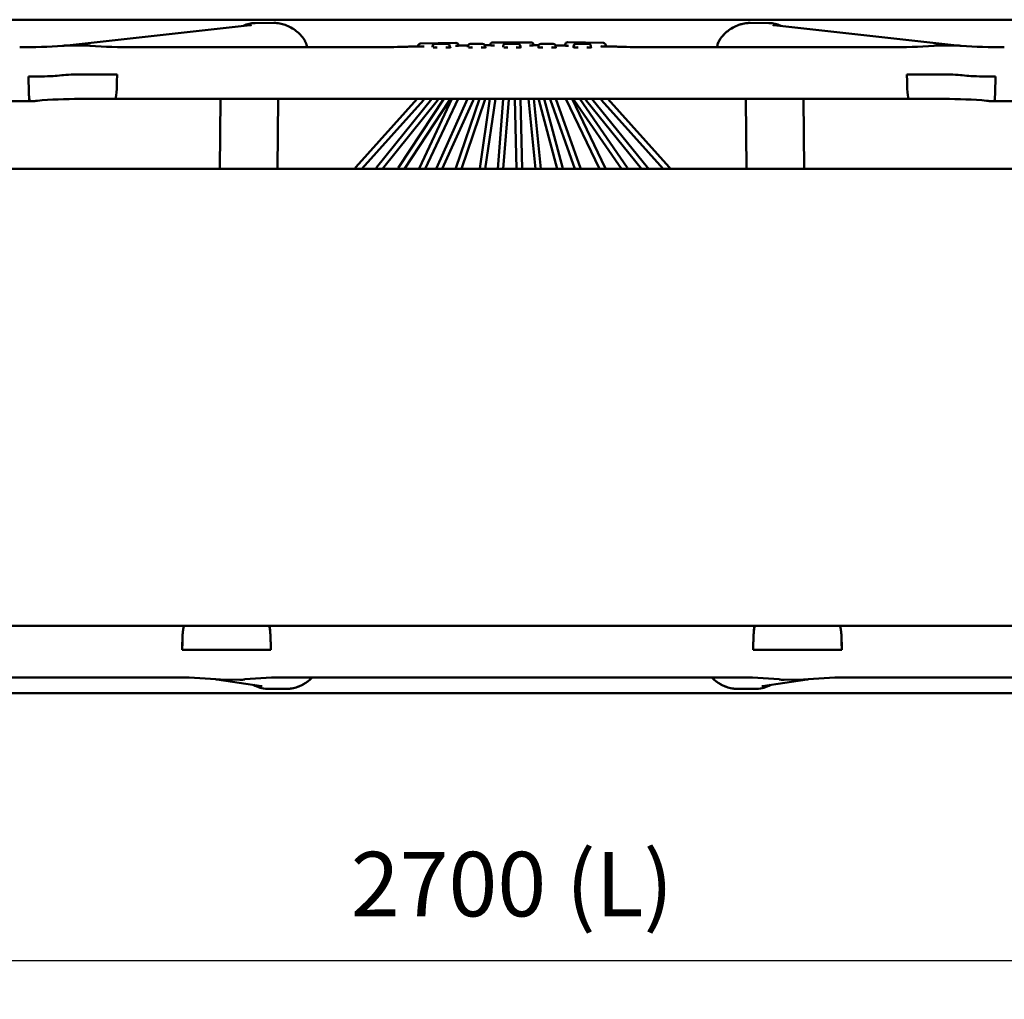
# Model space of a CAD drawing. Units: millimetres. Extents: x 0 to 420, y 0 to 270.
# Drawn here: x 92 to 146, y 186 to 239 of the extents above; entities that cross this region are included whole.
import ezdxf

# ---------------------------------------------------------------- set-up
doc = ezdxf.new("R2010")
doc.units = ezdxf.units.MM
doc.header["$LTSCALE"] = 0.75
doc.layers.add('FD_Dimensions', color=7, linetype='Continuous', lineweight=25)
doc.layers.add('Visible', color=7, linetype='Continuous', lineweight=50)
doc.styles.get("Standard").update_dxf_attribs({"font": 'arial.ttf'})
doc.dimstyles.new('Dim-ISO-25', dxfattribs={"dimtxt": 3.5, "dimasz": 3.5, "dimexe": 2.1, "dimexo": 2.1, "dimgap": 1.4, "dimtad": 1, "dimzin": 12, "dimdsep": 46, "dimtxsty": 'Standard', "dimcen": 0, "dimazin": 3, "dimtp": 0.1, "dimtm": 0.1, "dimtfac": 0.714286, "dimtmove": 0, "dimatfit": 3, "dimfxl": 1, "dimtzin": 12, "dimarcsym": 0})

# ---------------------------------------------------------------- blocks, each defined once
blk = doc.blocks.new('*D14')
at = {"layer": 'Defpoints', "color": 0, "transparency": 16777216}
for p in [(28.786008, 204.865418), (209.110281, 204.867697), (209.110281, 188.096089)]:
    blk.add_point(p, dxfattribs=at)
at = {"layer": 'FD_Dimensions', "color": 0, "lineweight": -2, "transparency": 16777216}
for p, q in [((28.786008, 202.765418), (28.786008, 185.996089)), ((209.110281, 202.767697), (209.110281, 185.996089)), ((32.286008, 188.096089), (205.610281, 188.096089))]:
    blk.add_line(p, q, dxfattribs=at)
at = {"layer": 'FD_Dimensions', "color": 0, "transparency": 16777216}
for points in [[(32.286008, 188.679423), (32.286008, 187.512756), (28.786008, 188.096089)], [(205.610281, 188.679423), (205.610281, 187.512756), (209.110281, 188.096089)]]:
    blk.add_solid(points, dxfattribs=at)
at = {"layer": 'FD_Dimensions', "color": 0, "transparency": 16777216, "insert": (118.948144, 191.790428), "char_height": 3.5, "attachment_point": 5}
blk.add_mtext('2700 (L)', dxfattribs=at)

msp = doc.modelspace()

# ---------------------------------------------------------------- linework, layer by layer
at = {"layer": 'Visible', "extrusion": (-1e-16, -1, 2.966e-13)}
for p, q in [((33.51462, 239.12801), (118.94773, 239.13017)), ((33.51462, 239.12801), (118.94773, 239.13017)), ((104.75442, 238.83765), (94.65511, 237.7201)), ((106.04003, 238.95454), (105.01137, 238.94924)), ((106.04003, 238.95454), (105.01137, 238.94924)), ((204.38083, 239.13017), (118.94773, 239.13017)), ((204.38083, 239.13017), (118.94773, 239.13017)), ((131.85545, 238.95487), (132.88411, 238.94959)), ((131.85545, 238.95487), (132.88411, 238.94959)), ((132.88407, 238.94738), (131.8645, 238.95262)), ((133.14747, 238.83694), (143.24042, 237.7201)), ((94.65511, 237.7201), (94.61323, 237.71547)), ((94.79459, 237.72572), (95.86174, 237.73143)), ((95.86174, 237.73201), (94.80175, 237.72637)), ((98.44558, 237.63693), (111.54583, 237.63726)), ((113.84884, 237.69832), (113.84884, 237.67988)), ((115.90836, 237.87443), (113.98022, 237.83258)), ((114.63964, 237.68211), (114.63964, 237.63213)), ((115.44371, 237.81546), (114.773, 237.81546)), ((115.57706, 237.63292), (115.57706, 237.68211)), ((115.58408, 237.63283), (115.58408, 237.62648)), ((116.04624, 237.72605), (116.04624, 237.73951)), ((116.05324, 237.72605), (116.05324, 237.72025)), ((116.55191, 237.68211), (116.55191, 237.63217)), ((117.35597, 237.81546), (116.68527, 237.81546)), ((117.48933, 237.63295), (117.48933, 237.68211)), ((117.49634, 237.63285), (117.49634, 237.62653)), ((117.7635, 237.76134), (117.7635, 237.74173)), ((119.98471, 237.8947), (117.89686, 237.8947)), ((118.46417, 237.68211), (118.46417, 237.63222)), ((119.26824, 237.81546), (118.59753, 237.81546)), ((119.4016, 237.63297), (119.4016, 237.68211)), ((119.4086, 237.63288), (119.4086, 237.62831)), ((120.11807, 237.74694), (120.11807, 237.76134)), ((120.12507, 237.74694), (120.12507, 237.74089)), ((120.37644, 237.68211), (120.37644, 237.62919)), ((121.18051, 237.81546), (120.5098, 237.81546)), ((121.31386, 237.62751), (121.31386, 237.68211)), ((121.83533, 237.77284), (121.83533, 237.72119)), ((123.90136, 237.86591), (121.97322, 237.90777)), ((122.28871, 237.68211), (122.28871, 237.62919)), ((123.09277, 237.81546), (122.42207, 237.81546)), ((123.22613, 237.63302), (123.22613, 237.68211)), ((123.23313, 237.63293), (123.23313, 237.62831)), ((124.03274, 237.68451), (124.03274, 237.73165)), ((124.03974, 237.68442), (124.03974, 237.67914)), ((126.34972, 237.63745), (139.44996, 237.63745)), ((142.03379, 237.73201), (143.09378, 237.72637)), ((143.10094, 237.72633), (142.03379, 237.73201)), ((143.24042, 237.7201), (143.25481, 237.71851)), ((92.7332, 236.04847), (92.7332, 235.98189)), ((93.01496, 236.04847), (92.7332, 236.04847)), ((92.73332, 236.04913), (93.01492, 236.04913)), ((92.73332, 236.04913), (92.73332, 235.98255)), ((94.53144, 236.11822), (94.28054, 236.09045)), ((95.79702, 236.16078), (97.52965, 236.16078)), ((97.52949, 236.16024), (95.79702, 236.16019)), ((97.5295, 236.09366), (97.52949, 236.16024)), ((97.52965, 236.16078), (97.52965, 236.0942)), ((140.36609, 236.16078), (140.36609, 236.0942)), ((142.09857, 236.16078), (140.36609, 236.16078)), ((140.36609, 236.0942), (140.36609, 236.16078)), ((140.36609, 236.16078), (142.09857, 236.16078)), ((143.61506, 236.09107), (143.36415, 236.11884)), ((143.36415, 236.11884), (143.61506, 236.09107)), ((145.1624, 236.04913), (144.88064, 236.04913)), ((144.88064, 236.04913), (145.1624, 236.04913)), ((145.1624, 236.04913), (145.1624, 235.98255)), ((145.1624, 236.04913), (145.1624, 235.98255)), ((92.79865, 234.71834), (68.40221, 234.71773)), ((93.01492, 234.719), (92.7987, 234.719)), ((93.47273, 234.75685), (93.22183, 234.72909)), ((97.43189, 234.83065), (95.79698, 234.83065)), ((114.71666, 234.83055), (97.43189, 234.83011)), ((103.14705, 234.83025), (103.11122, 231.03975)), ((106.22498, 231.03975), (106.26013, 234.83033)), ((110.47571, 231.12708), (113.80486, 234.83052)), ((110.80059, 231.03974), (114.1515, 234.76739)), ((114.59891, 234.83054), (111.60197, 231.11755)), ((114.89754, 234.72288), (111.9247, 231.03974)), ((115.25047, 234.83056), (112.79933, 231.10567)), ((115.54644, 234.73459), (113.11507, 231.03974)), ((115.69079, 234.83057), (113.93345, 231.09232)), ((116.02229, 234.83058), (114.24023, 231.03974)), ((116.54174, 234.83059), (114.85946, 231.0855)), ((115.35408, 234.83056), (114.90835, 234.83055)), ((116.8369, 234.75554), (115.16779, 231.03974)), ((116.62893, 234.83059), (115.54577, 234.83057)), ((117.18566, 234.83061), (115.89537, 231.07299)), ((117.48145, 234.76827), (116.20115, 231.03974)), ((117.26635, 234.83061), (116.82061, 234.8306)), ((117.75138, 234.83062), (117.19929, 231.05192)), ((118.54119, 234.83064), (117.45803, 234.83061)), ((118.05457, 234.83063), (117.50069, 231.03974)), ((118.47005, 234.82792), (118.17149, 231.03974)), ((118.76919, 234.80519), (118.47242, 231.03974)), ((118.94781, 234.83065), (118.73287, 234.83065)), ((119.16274, 234.83065), (118.94781, 234.83065)), ((119.10915, 234.81345), (119.1979, 231.03974)), ((120.43758, 234.83065), (119.35443, 234.83065)), ((119.40906, 234.82051), (119.49798, 231.03974)), ((119.8364, 234.83065), (120.21635, 231.03974)), ((120.13791, 234.83065), (120.51731, 231.04521)), ((120.39394, 234.7781), (121.39822, 231.03974)), ((121.07501, 234.83065), (120.62927, 234.83065)), ((120.69046, 234.83065), (121.7027, 231.06266)), ((121.02753, 234.76639), (122.36371, 231.03974)), ((122.34985, 234.83065), (121.26669, 234.83065)), ((121.32319, 234.83065), (122.66999, 231.07437)), ((121.87368, 234.83065), (123.69081, 231.03974)), ((122.20636, 234.83065), (123.99777, 231.09341)), ((122.33581, 234.73204), (124.87997, 231.03974)), ((122.98727, 234.83065), (122.54153, 234.83065)), ((122.63218, 234.83065), (125.19683, 231.10862)), ((122.98277, 234.72257), (125.97722, 231.03974)), ((140.46373, 234.83065), (123.17895, 234.83065)), ((123.28154, 234.83065), (126.30031, 231.11791)), ((123.79671, 234.76751), (127.14782, 231.03974)), ((124.14335, 234.83065), (127.4725, 231.1273)), ((131.67041, 231.03974), (131.63526, 234.83065)), ((134.74836, 234.83065), (134.78419, 231.03974)), ((142.09856, 234.83065), (140.46373, 234.83065)), ((144.67373, 234.72909), (144.42283, 234.75685)), ((145.09698, 234.719), (144.88064, 234.719)), ((169.49342, 234.719), (145.09698, 234.719)), ((85.53978, 231.03975), (152.35584, 231.03973)), ((59.93126, 206.26044), (101.17789, 206.26044)), ((152.23589, 206.26156), (85.66035, 206.26158)), ((105.77297, 206.2593), (101.17304, 206.2593)), ((102.87698, 206.26158), (102.87696, 206.2593)), ((105.76873, 206.26044), (132.12671, 206.26044)), ((105.99521, 206.26044), (105.99522, 206.26157)), ((131.90019, 206.26044), (131.90018, 206.26157)), ((136.72241, 206.2593), (132.12246, 206.2593)), ((135.01844, 206.26157), (135.01846, 206.2593)), ((136.71755, 206.26044), (177.96418, 206.26044)), ((101.06827, 204.95361), (101.06827, 205.02012)), ((101.06827, 204.95361), (101.06827, 205.02012)), ((101.06827, 204.95361), (105.86458, 204.95361)), ((105.86458, 204.95361), (101.06827, 204.95361)), ((105.86458, 204.95361), (105.86458, 205.02012)), ((105.86458, 205.02012), (105.86458, 204.95361)), ((132.03087, 204.95361), (132.03087, 205.02012)), ((132.03087, 204.95361), (132.03087, 205.02012)), ((132.03087, 204.95361), (136.82717, 204.95361)), ((136.82717, 204.95361), (132.03087, 204.95361)), ((136.82717, 204.95361), (136.82717, 205.02012)), ((136.82717, 205.02012), (136.82717, 204.95361)), ((100.58594, 203.45147), (60.52321, 203.45147)), ((106.7807, 203.45147), (131.11474, 203.45147)), ((177.37223, 203.45147), (137.3095, 203.45147)), ((102.94232, 203.34479), (102.90864, 203.34975)), ((105.35925, 202.98832), (102.94232, 203.34479)), ((104.19686, 203.32624), (103.12971, 203.33381)), ((104.19686, 203.32624), (103.13687, 203.33376)), ((134.9531, 203.34479), (132.53614, 202.98832)), ((133.69857, 203.32624), (134.76572, 203.33381)), ((134.75856, 203.33376), (133.69857, 203.32624)), ((134.98679, 203.34975), (134.9531, 203.34479)), ((33.45112, 202.59688), (204.44424, 202.59688)), ((105.67043, 202.83841), (106.69034, 202.83142)), ((106.69945, 202.83136), (105.67043, 202.83841)), ((131.19593, 202.83136), (132.22495, 202.83841)), ((131.20504, 202.83142), (132.22495, 202.83841))]:
    msp.add_line(p, q, dxfattribs=at)
at = {"layer": 'Visible'}
for centre, radius, start, end in [((105.02084, 237.52708), 1.42219, 90.381597, 116.849462), ((105.02084, 237.52708), 1.42219, 90.381597, 116.849462), ((104.61622, 240.15898), 1.32854, 275.971023, 278.6313), ((132.87467, 237.52545), 1.42196, 63.361351, 89.621354), ((132.87466, 237.52739), 1.42224, 63.109428, 89.619536), ((132.87466, 237.52739), 1.42224, 63.109428, 89.619536), ((92.5763, 264.54857), 26.91265, 269.307089, 274.308895), ((98.08544, 263.22982), 25.59393, 265.477622, 270.806211), ((107.1301, 237.62122), 0.68838, 1.327958, 24.090655), ((111.60141, 285.59002), 47.95273, 269.933585, 271.83942), ((113.98301, 237.69844), 0.13417, 91.192975, 180.05029), ((114.77299, 237.68211), 0.13335, 89.99867, 180.001328), ((114.8124, 238.9251), 1.30556, 264.015028, 273.713044), ((115.44982, 238.92265), 1.30309, 266.283416, 276.73732), ((115.44371, 237.68211), 0.13335, 359.998652, 90.001331), ((115.91149, 237.73972), 0.13474, 359.908516, 91.334379), ((116.68526, 237.68211), 0.13335, 89.99867, 180.001328), ((116.72466, 238.92515), 1.30556, 264.015241, 273.711747), ((117.36208, 238.9227), 1.30309, 266.284712, 276.737322), ((117.35598, 237.68211), 0.13335, 359.998652, 90.001331), ((117.89686, 237.76134), 0.13335, 89.99867, 180.001326), ((118.59753, 237.68211), 0.13335, 89.99867, 180.001328), ((118.63693, 238.9252), 1.30556, 264.015455, 273.710449), ((119.25858, 238.92273), 1.30309, 266.284443, 276.735878), ((119.26824, 237.68211), 0.13335, 359.998652, 90.001331), ((119.98472, 237.76134), 0.13335, 359.99865, 90.001331), ((120.11654, 237.63725), 0.11146, 81.217612, 87.298768), ((120.50979, 237.68211), 0.13335, 89.99867, 180.001328), ((120.53343, 238.92274), 1.3031, 263.26414, 273.715111), ((121.17084, 238.92273), 1.30309, 266.284868, 276.735878), ((121.18051, 237.68211), 0.13335, 359.998652, 90.001331), ((121.97008, 237.77305), 0.13474, 88.665627, 180.09146), ((122.42206, 237.68211), 0.13335, 89.99867, 180.001328), ((122.44569, 238.92274), 1.3031, 263.26414, 273.714686), ((123.0831, 238.92273), 1.30309, 266.285293, 276.735879), ((123.09278, 237.68211), 0.13335, 359.998652, 90.001331), ((123.89857, 237.73177), 0.13417, 359.949691, 88.807027), ((126.29292, 285.59042), 47.95294, 268.162032, 270.067862), ((139.80387, 263.28312), 25.64682, 269.209358, 274.52693), ((145.31854, 264.57764), 26.94108, 265.697126, 270.693684), ((93.02712, 236.60895), 1.88994, 269.63004, 275.913384), ((95.48863, 207.08748), 27.74388, 89.363214, 94.167026), ((114.01395, 234.88869), 0.18339, 318.592525, 341.512197), ((114.81285, 221.23216), 13.59871, 89.597744, 90.405158), ((115.45027, 221.23217), 13.59871, 89.597744, 90.405158), ((116.72511, 221.23221), 13.59871, 89.597744, 90.405158), ((117.36253, 221.23222), 13.59871, 89.597744, 90.405158), ((117.23909, 234.8445), 0.25407, 342.540002, 356.867296), ((118.30363, 234.83597), 0.16662, 357.11508, 358.164992), ((118.63738, 221.23225), 13.59871, 89.597744, 90.405158), ((118.27349, 234.83914), 0.49686, 356.081252, 359.02035), ((119.25858, 221.23226), 13.59871, 89.59629, 90.403705), ((120.53342, 221.23226), 13.59871, 89.59629, 90.403705), ((121.26649, 234.84496), 0.25156, 183.260136, 198.200916), ((121.17084, 221.23226), 13.59871, 89.59629, 90.403705), ((122.44569, 221.23226), 13.59871, 89.59629, 90.403705), ((123.08311, 221.23226), 13.59871, 89.59629, 90.403705), ((123.93514, 234.8893), 0.18438, 198.545893, 221.340273), ((142.40373, 207.00921), 27.82224, 85.83812, 90.628435), ((144.86844, 236.60896), 1.88995, 264.086694, 270.369953), ((111.78925, 230.97232), 0.23699, 142.206941, 163.470558), ((114.20127, 230.97193), 0.29363, 155.795757, 166.648071), ((122.34851, 230.96384), 0.33996, 12.900908, 18.973473), ((123.7398, 230.97505), 0.28383, 13.174659, 24.645881), ((124.99848, 230.97701), 0.23805, 15.279065, 33.565205), ((126.11269, 230.9714), 0.23805, 16.682995, 37.985878), ((127.30161, 230.97947), 0.22596, 15.46845, 40.859962), ((100.89758, 183.04082), 20.41163, 84.439746, 90.874749), ((106.44128, 183.92469), 19.52794, 89.004154, 95.80948), ((106.60154, 204.93147), 2.11519, 283.507743, 315.603474), ((131.29384, 204.93148), 2.1152, 224.396558, 256.492268), ((131.44761, 183.77847), 19.67429, 84.214685, 90.969371), ((136.99921, 183.04591), 20.40657, 89.128828, 95.565452), ((104.51427, 203.08423), 0.27048, 100.526625, 101.417677), ((105.68368, 204.27047), 1.43214, 238.348501, 269.469792), ((105.68368, 204.27047), 1.43214, 238.348501, 269.469792), ((105.2626, 202.27674), 0.71811, 78.975039, 82.264773), ((132.2117, 204.27047), 1.43214, 270.530203, 301.651243), ((132.2117, 204.27047), 1.43214, 270.530203, 301.651243), ((132.62546, 202.32113), 0.67314, 97.625059, 101.134987)]:
    msp.add_arc(centre, radius, start, end, dxfattribs=at)
at = {"layer": 'Visible', "extrusion": (0, 0, -1)}
for centre, radius, start, end in [((-133.28567, 240.15831), 1.32859, 275.970915, 278.631295), ((-113.01351, 230.97023), 0.25341, 15.921254, 32.308554), ((-115.07366, 230.99227), 0.23361, 11.725971, 23.52177), ((-116.11024, 231.00119), 0.22655, 9.796716, 18.475416)]:
    msp.add_arc(centre, radius, start, end, dxfattribs=at)
at = {"layer": 'Visible'}
for centre, major_axis, ratio, start_param, end_param in [((131.8645, 237.62111), (-1.54647, 0.03065), 0.86078505, -1.55373676, -1.28891907), ((94.80175, 236.39486), (1.54928, 0.03153), 0.85920933, 1.55331099, 1.70531815), ((114.00582, 237.68282), (0.16674, 0), 0.05233596, 3.27306541, 5.1946149), ((114.79666, 237.63282), (0.15, 0), 0.0530257, 4.44136125, 4.9809168), ((114.78964, 237.66547), (-0.14995, 0.14995), 0.02618398, 1.59697696, 1.81672656), ((115.43408, 237.63283), (0.15, 0), 0.0530257, 4.44390565, 6.59024164), ((115.44986, 237.63204), (0.16674, 0), 0.05233596, -0.41131225, 0.7030279), ((115.90322, 237.72406), (0.16674, 0), 0.05233596, 4.61560127, 6.82315038), ((115.90324, 237.72605), (0.15, 0), 0.0530257, -1.36744534, 0.30670455), ((116.70892, 237.63284), (0.15, 0), 0.0530257, 4.44202595, 4.98063545), ((116.70191, 237.66547), (-0.14995, 0.14995), 0.02618398, 1.59697696, 1.81656248), ((117.34634, 237.63285), (0.15, 0), 0.0530257, 4.44418702, 6.59015386), ((117.36212, 237.63209), (0.16674, 0), 0.05233596, -0.41131225, 0.70299098), ((117.92048, 237.74467), (0.16674, 0), 0.05233596, 2.82598963, 5.1673142), ((118.62118, 237.63287), (0.15, 0), 0.0530257, 4.44269161, 4.98035391), ((118.61418, 237.66547), (-0.14995, 0.14995), 0.02618398, 1.59697696, 1.8163984), ((119.2586, 237.63288), (0.15, 0), 0.0530257, 4.44446857, 6.59006603), ((119.97507, 237.74693), (0.15, 0), 0.0530257, 4.68730985, 6.58988977), ((120.53345, 237.63289), (0.15, 0), 0.0530257, 4.44335818, 4.98007219), ((120.52644, 237.66547), (-0.14995, 0.14995), 0.02618398, 1.59697697, 1.81623434), ((121.98533, 237.75747), (-0.14622, 0.14943), 0.22387312, 1.40255583, 1.6134144), ((122.44571, 237.63292), (0.15, 0), 0.0530257, 4.44402571, 4.97979029), ((122.43871, 237.66547), (-0.14995, 0.14995), 0.02618398, 1.59697696, 1.81607027), ((123.08313, 237.63293), (0.15, 0), 0.0530257, 4.44503222, 6.58989031), ((123.88274, 237.71628), (0.14788, 0.14471), 0.17357255, 1.79571103, 2.02569843), ((123.88974, 237.68442), (0.15, 0), 0.0530257, 4.44396399, 6.58989013), ((95.79703, 236.08693), (1.4, 0.00004), 0.05233596, 1.57079807, 2.69980795), ((97.42646, 236.16344), (-0.00546, 1.33333), 0.0771668, 3.11271466, 4.65971516), ((140.46912, 236.16399), (0.00542, 1.33333), 0.077162, 1.62347013, 3.14190657), ((142.09857, 236.08751), (1.4, 0), 0.05233596, 0.44178644, 1.57079633), ((144.88064, 236.1224), (1.4, 0), 0.05233596, 3.58337908, 4.71238898), ((92.80223, 236.05167), (0.00359, 1.33333), 0.05170145, 1.62329667, 3.17321961), ((145.09337, 236.05234), (-0.00362, 1.33333), 0.05170625, 3.14145217, 4.65988862), ((101.18611, 204.92711), (-0.00828, 1.33333), 0.08816029, 0.04079129, 1.50043537), ((105.76154, 204.92711), (0.00723, 1.33333), 0.07708479, -1.50056517, -0.04093303), ((132.13389, 204.92711), (-0.00723, 1.33333), 0.07707867, 0.04100148, 1.5005652), ((136.70933, 204.92711), (0.00828, 1.33333), 0.08816641, -1.50043533, -0.04088355), ((106.69034, 204.16151), (-1.54638, 0.04063), 0.85975236, 1.5933827, 1.85843219), ((131.20504, 204.16151), (1.54638, 0.04063), 0.85975186, 4.42475463, 4.68980413)]:
    msp.add_ellipse(centre, major_axis=major_axis, ratio=ratio, start_param=start_param, end_param=end_param, dxfattribs=at)
at = {"layer": 'Visible', "extrusion": (0, 0, -1)}
for centre, major_axis, ratio, start_param, end_param in [((114.0584, 237.6843), (0.15, 0), 0.0530257, 0.61874249, 1.77066413), ((119.25858, 237.63213), (0.16674, 0), 0.05233596, -0.54005589, 0.41131399), ((119.97505, 237.7447), (-0.16674, 0), 0.05233596, 2.82598789, 5.16731246), ((120.53342, 237.63213), (-0.16674, 0), 0.05233596, -0.41131399, 0.34386098), ((121.17085, 237.63213), (-0.16674, 0), 0.05233596, 2.60158319, 3.55290665), ((121.99231, 237.72413), (-0.16674, 0), 0.05233596, 4.61558054, 6.62711737), ((122.44569, 237.63213), (0.16674, 0), 0.05233596, 2.73027866, 3.48552442), ((123.08311, 237.63213), (0.16674, 0), 0.05233596, -0.53996304, 0.41131399), ((123.88971, 237.68295), (0.16674, 0), 0.05233596, 0.13147102, 2.45392095), ((93.01495, 236.12175), (1.4, 0.00004), 0.05233596, 0.44178469, 1.57079459), ((142.09857, 236.08751), (1.4, 0), 0.05233596, 4.71238898, 5.84139886), ((144.88064, 236.1224), (-1.4, 0), 0.05233596, 4.71238898, 5.84139888)]:
    msp.add_ellipse(centre, major_axis=major_axis, ratio=ratio, start_param=start_param, end_param=end_param, dxfattribs=at)
at = {"layer": 'Visible', "extrusion": (-1.3e-15, 1.3e-15, -1)}
for centre, end_param in [((115.42706, 237.66547), 1.81667418), ((117.33933, 237.66547), 1.8165101), ((119.2516, 237.66547), 1.81634602), ((121.16386, 237.66547), 1.84972036), ((123.07613, 237.66547), 1.81602119)]:
    msp.add_ellipse(centre, major_axis=(0.14995, 0.14995), ratio=0.02618703, start_param=1.5969739, end_param=end_param, dxfattribs=at)
at = {"layer": 'Visible', "extrusion": (-9e-16, 0, -1)}
msp.add_ellipse((140.46912, 236.16399), major_axis=(0.00542, 1.33333), ratio=0.077162, start_param=3.14127873, end_param=4.65971518, dxfattribs=at)
at = {"layer": 'Visible', "extrusion": (-1.3e-15, 0, -1)}
msp.add_ellipse((92.80231, 236.05234), major_axis=(0.00362, 1.33333), ratio=0.05166864, start_param=3.14145236, end_param=4.65988881, dxfattribs=at)
at = {"layer": 'Visible', "extrusion": (1.3e-15, 0, -1)}
msp.add_ellipse((145.09337, 236.05234), major_axis=(-0.00362, 1.33333), ratio=0.05170625, start_param=1.62329669, end_param=3.14173314, dxfattribs=at)
at = {"layer": 'Visible', "extrusion": (1e-15, 0, -1)}
msp.add_ellipse((101.18611, 204.92711), major_axis=(-0.00828, 1.33333), ratio=0.08816029, start_param=-1.50043537, end_param=0.04188688, dxfattribs=at)
at = {"layer": 'Visible', "extrusion": (-1.1e-15, 0, -1)}
msp.add_ellipse((105.76154, 204.92711), major_axis=(0.00723, 1.33333), ratio=0.07708479, start_param=-0.04176899, end_param=1.50056517, dxfattribs=at)
at = {"layer": 'Visible', "extrusion": (1.1e-15, 0, -1)}
msp.add_ellipse((132.13389, 204.92711), major_axis=(-0.00723, 1.33333), ratio=0.07707867, start_param=-1.5005652, end_param=0.04183741, dxfattribs=at)
at = {"layer": 'Visible', "extrusion": (-1e-15, 0, -1)}
msp.add_ellipse((136.70933, 204.92711), major_axis=(0.00828, 1.33333), ratio=0.08816641, start_param=-0.04197917, end_param=1.50043533, dxfattribs=at)
at = {"layer": 'Visible'}
for points, knots in [([(106.04003, 238.95455), (106.13784, 238.95505), (106.24471, 238.94633), (106.45496, 238.90892), (106.55835, 238.88031), (106.75167, 238.81138), (106.85928, 238.76298), (107.06459, 238.64824), (107.16235, 238.582), (107.32612, 238.45355), (107.40849, 238.37992), (107.55931, 238.21999), (107.62777, 238.13371), (107.70143, 238.0161), (107.7221, 237.97971), (107.74669, 237.92892), (107.75277, 237.91556), (107.75847, 237.9022)], [3.07983888, 3.07983888, 3.07983888, 3.07983888, 3.52210139, 3.52210139, 3.96436391, 3.96436391, 4.45126875, 4.45126875, 4.93817359, 4.93817359, 5.39347787, 5.39347787, 5.84878216, 5.84878216, 6.02084972, 6.02084972, 6.08138972, 6.08138972, 6.08138972, 6.08138972]), ([(106.04003, 238.95455), (106.13784, 238.95505), (106.24471, 238.94633), (106.45496, 238.90892), (106.55835, 238.88031), (106.75167, 238.81138), (106.85928, 238.76298), (107.06459, 238.64824), (107.16235, 238.582), (107.32612, 238.45355), (107.40849, 238.37992), (107.55931, 238.21999), (107.62777, 238.13371), (107.70143, 238.0161), (107.7221, 237.97971), (107.74669, 237.92892), (107.75277, 237.91556), (107.75847, 237.9022)], [3.07983888, 3.07983888, 3.07983888, 3.07983888, 3.52210139, 3.52210139, 3.96436391, 3.96436391, 4.45126875, 4.45126875, 4.93817359, 4.93817359, 5.39347787, 5.39347787, 5.84878216, 5.84878216, 6.02084972, 6.02084972, 6.08138972, 6.08138972, 6.08138972, 6.08138972]), ([(131.45967, 238.90828), (131.38459, 238.89113), (131.31184, 238.86942), (131.14376, 238.80948), (131.03616, 238.76107), (130.83085, 238.64633), (130.73309, 238.58009), (130.56933, 238.45163), (130.48696, 238.378), (130.33614, 238.21807), (130.26768, 238.13179), (130.19403, 238.01417), (130.17335, 237.97778), (130.13698, 237.90265), (130.12136, 237.86386), (130.10021, 237.79761), (130.09171, 237.76412), (130.08093, 237.69877), (130.07826, 237.66696), (130.07788, 237.63745)], [3.64340258, 3.64340258, 3.64340258, 3.64340258, 3.96436391, 3.96436391, 4.45126875, 4.45126875, 4.93817359, 4.93817359, 5.39347787, 5.39347787, 5.84878216, 5.84878216, 6.02084972, 6.02084972, 6.19291729, 6.19291729, 6.3348126, 6.3348126, 6.46601388, 6.46601388, 6.46601388, 6.46601388]), ([(130.07798, 237.64295), (130.0785, 237.67152), (130.08116, 237.70214), (130.09176, 237.76633), (130.10025, 237.79982), (130.1214, 237.86607), (130.13702, 237.90486), (130.17339, 237.97999), (130.19407, 238.01638), (130.26772, 238.134), (130.33619, 238.22028), (130.487, 238.38021), (130.56937, 238.45384), (130.73313, 238.5823), (130.83089, 238.64854), (131.0362, 238.76328), (131.14381, 238.81169), (131.33712, 238.88063), (131.44051, 238.90923), (131.65076, 238.94665), (131.75764, 238.95537), (131.85545, 238.95487)], [-6.46115441, -6.46115441, -6.46115441, -6.46115441, -6.3348126, -6.3348126, -6.19291729, -6.19291729, -6.02084972, -6.02084972, -5.84878216, -5.84878216, -5.39347787, -5.39347787, -4.93817359, -4.93817359, -4.45126875, -4.45126875, -3.96436391, -3.96436391, -3.52210139, -3.52210139, -3.07983888, -3.07983888, -3.07983888, -3.07983888]), ([(130.07798, 237.64295), (130.0785, 237.67152), (130.08116, 237.70214), (130.09176, 237.76633), (130.10025, 237.79982), (130.1214, 237.86607), (130.13702, 237.90486), (130.17339, 237.97999), (130.19407, 238.01638), (130.26772, 238.134), (130.33619, 238.22028), (130.487, 238.38021), (130.56937, 238.45384), (130.73313, 238.5823), (130.83089, 238.64854), (131.0362, 238.76328), (131.14381, 238.81169), (131.33712, 238.88063), (131.44051, 238.90923), (131.65076, 238.94665), (131.75764, 238.95537), (131.85545, 238.95487)], [-6.46115441, -6.46115441, -6.46115441, -6.46115441, -6.3348126, -6.3348126, -6.19291729, -6.19291729, -6.02084972, -6.02084972, -5.84878216, -5.84878216, -5.39347787, -5.39347787, -4.93817359, -4.93817359, -4.45126875, -4.45126875, -3.96436391, -3.96436391, -3.52210139, -3.52210139, -3.07983888, -3.07983888, -3.07983888, -3.07983888]), ([(113.14062, 237.66207), (113.18739, 237.66367), (113.2344, 237.66525), (113.32887, 237.66837), (113.37633, 237.66991), (113.4717, 237.67296), (113.5196, 237.67446), (113.61584, 237.67742), (113.66418, 237.67888), (113.75792, 237.68166), (113.80329, 237.68299), (113.84884, 237.6843)], [1.4317595905, 1.4317595905, 1.4317595905, 1.4317595905, 1.4474878548, 1.4474878548, 1.4632161191, 1.4632161191, 1.4789443834, 1.4789443834, 1.4946726477, 1.4946726477, 1.5093145272, 1.5093145272, 1.5093145272, 1.5093145272]), ([(113.84884, 237.68421), (113.84806, 237.68417), (113.84732, 237.68413), (113.84113, 237.68373), (113.83861, 237.68325), (113.83932, 237.68223), (113.83978, 237.68197), (113.84052, 237.68167)], [0.97345923, 0.97345923, 0.97345923, 0.97345923, 0.983938479, 0.983938479, 1.06710697, 1.06710697, 1.092655329, 1.092655329, 1.092655329, 1.092655329]), ([(116.04624, 237.73149), (116.13959, 237.73288), (116.2333, 237.73421), (116.40614, 237.73652), (116.48518, 237.73752), (116.56442, 237.73848)], [1.733269497, 1.733269497, 1.733269497, 1.733269497, 1.7606966611, 1.7606966611, 1.7836838857, 1.7836838857, 1.7836838857, 1.7836838857]), ([(121.30115, 237.7389), (121.39043, 237.73784), (121.47946, 237.73671), (121.65754, 237.73434), (121.7466, 237.73309), (121.83533, 237.73177)], [2.2339622407, 2.2339622407, 2.2339622407, 2.2339622407, 2.2598452475, 2.2598452475, 2.2859058071, 2.2859058071, 2.2859058071, 2.2859058071]), ([(124.03969, 237.68463), (124.08759, 237.68325), (124.1353, 237.68186), (124.23136, 237.67902), (124.27969, 237.67756), (124.37593, 237.6746), (124.42384, 237.6731), (124.51921, 237.67006), (124.56667, 237.66852), (124.66114, 237.6654), (124.70815, 237.66382), (124.75492, 237.66222)], [2.5104767914, 2.5104767914, 2.5104767914, 2.5104767914, 2.525869294, 2.525869294, 2.5415975523, 2.5415975523, 2.5573258106, 2.5573258106, 2.573054069, 2.573054069, 2.5887823273, 2.5887823273, 2.5887823273, 2.5887823273]), ([(124.03969, 237.68462), (124.04333, 237.6845), (124.04642, 237.68437), (124.0544, 237.68386), (124.05693, 237.68338), (124.05622, 237.68236), (124.05576, 237.6821), (124.05502, 237.6818)], [0.946239654, 0.946239654, 0.946239654, 0.946239654, 0.983938479, 0.983938479, 1.06710697, 1.06710697, 1.092655329, 1.092655329, 1.092655329, 1.092655329]), ([(114.93953, 234.83055), (114.93914, 234.82797), (114.93873, 234.82539), (114.93619, 234.81044), (114.93372, 234.79828), (114.92693, 234.77645), (114.92417, 234.76854), (114.91531, 234.74927), (114.90959, 234.7378), (114.89754, 234.72288)], [5.506635372, 5.506635372, 5.506635372, 5.506635372, 5.562183067, 5.562183067, 5.827982428, 5.827982428, 5.960882109, 5.960882109, 6.093781789, 6.093781789, 6.093781789, 6.093781789]), ([(115.578, 234.83057), (115.57785, 234.82946), (115.5777, 234.82835), (115.57594, 234.81566), (115.57407, 234.80447), (115.56904, 234.78469), (115.56702, 234.77759), (115.56042, 234.76), (115.5563, 234.74957), (115.54644, 234.73459)], [5.536420076, 5.536420076, 5.536420076, 5.536420076, 5.561822787, 5.561822787, 5.827429886, 5.827429886, 5.960233436, 5.960233436, 6.093036985, 6.093036985, 6.093036985, 6.093036985]), ([(116.85447, 234.8306), (116.85353, 234.82126), (116.85245, 234.81237), (116.84978, 234.79704), (116.84866, 234.79128), (116.84501, 234.77708), (116.84291, 234.76892), (116.8369, 234.75554)], [5.587283708, 5.587283708, 5.587283708, 5.587283708, 5.826837637, 5.826837637, 5.959538126, 5.959538126, 6.092238615, 6.092238615, 6.092238615, 6.092238615]), ([(119.40894, 234.83064), (119.40898, 234.8262), (119.40902, 234.82284), (119.40906, 234.82089), (119.40906, 234.82062), (119.40906, 234.82051)], [0.2060705454, 0.2060705454, 0.2060705454, 0.2060705454, 0.2512480583, 0.2512480583, 0.2617654798, 0.2617654798, 0.2617654798, 0.2617654798]), ([(120.38637, 234.83065), (120.38679, 234.8245), (120.38726, 234.81867), (120.3888, 234.80396), (120.38867, 234.79771), (120.39394, 234.7781)], [5.644747271, 5.644747271, 5.644747271, 5.644747271, 5.826501229, 5.826501229, 6.091784853, 6.091784853, 6.091784853, 6.091784853]), ([(122.30208, 234.83065), (122.30228, 234.82923), (122.30248, 234.82781), (122.30439, 234.81465), (122.30638, 234.80325), (122.31176, 234.78303), (122.31393, 234.77574), (122.321, 234.75776), (122.32545, 234.74707), (122.33581, 234.73204)], [5.529837162, 5.529837162, 5.529837162, 5.529837162, 5.561890808, 5.561890808, 5.827533321, 5.827533321, 5.960354578, 5.960354578, 6.093175834, 6.093175834, 6.093175834, 6.093175834]), ([(122.94037, 234.83065), (122.94077, 234.82801), (122.94119, 234.82537), (122.94376, 234.81033), (122.94626, 234.79814), (122.95312, 234.77624), (122.95591, 234.7683), (122.96486, 234.74898), (122.97065, 234.73747), (122.98277, 234.72257)], [5.505536611, 5.505536611, 5.505536611, 5.505536611, 5.562197496, 5.562197496, 5.8280035, 5.8280035, 5.960906503, 5.960906503, 6.093809505, 6.093809505, 6.093809505, 6.093809505]), ([(108.11305, 203.45147), (108.04618, 203.38382), (107.97509, 203.32146), (107.8218, 203.20161), (107.72404, 203.13561), (107.51871, 203.02134), (107.4111, 202.97317), (107.21778, 202.90463), (107.11439, 202.87624), (106.90414, 202.83922), (106.79726, 202.83069), (106.69945, 202.83136)], [-5.33327787, -5.33327787, -5.33327787, -5.33327787, -4.93825546, -4.93825546, -4.45132679, -4.45132679, -3.96439812, -3.96439812, -3.52212594, -3.52212594, -3.07985377, -3.07985377, -3.07985377, -3.07985377]), ([(131.19593, 202.83136), (131.09812, 202.83069), (130.99124, 202.83922), (130.78099, 202.87624), (130.6776, 202.90463), (130.48428, 202.97317), (130.37667, 203.02134), (130.17135, 203.13561), (130.07359, 203.20161), (129.92029, 203.32146), (129.8492, 203.38382), (129.78233, 203.45147)], [3.07985377, 3.07985377, 3.07985377, 3.07985377, 3.52212594, 3.52212594, 3.96439812, 3.96439812, 4.45132679, 4.45132679, 4.93825546, 4.93825546, 5.33327787, 5.33327787, 5.33327787, 5.33327787])]:
    msp.add_open_spline(points, degree=3, knots=knots, dxfattribs=at)
for points in [[(94.59825, 237.71321), (94.66553, 237.72127), (94.7319, 237.72538), (94.79459, 237.72572)], [(96.09439, 237.71378), (96.01514, 237.72659), (95.9355, 237.7324), (95.86174, 237.73201)], [(95.86174, 237.73143), (95.92713, 237.73178), (95.99722, 237.72725), (96.06753, 237.71728)], [(96.05663, 237.71956), (96.05663, 237.71956), (96.06062, 237.71889), (96.06754, 237.7179)], [(117.47229, 237.7473), (117.56919, 237.74802), (117.66627, 237.74866), (117.7635, 237.74924)], [(117.7635, 237.7476), (117.76297, 237.74753), (117.76246, 237.74745), (117.76197, 237.74738)], [(120.11807, 237.74935), (120.21006, 237.74881), (120.30192, 237.74821), (120.39362, 237.74755)], [(141.82799, 237.7179), (141.83491, 237.71889), (141.8389, 237.71956), (141.8389, 237.71956)], [(141.828, 237.71785), (141.89831, 237.72782), (141.96836, 237.73236), (142.03379, 237.73201)], [(142.03379, 237.73201), (141.9684, 237.73236), (141.89831, 237.72783), (141.828, 237.71786)], [(143.29728, 237.71382), (143.23, 237.72188), (143.16363, 237.72599), (143.10094, 237.72633)], [(119.10915, 234.81345), (119.10904, 234.81812), (119.10898, 234.8234), (119.10892, 234.83081)], [(110.4289, 231.03974), (110.43669, 231.06536), (110.44448, 231.09235), (110.47571, 231.12709)], [(117.19929, 231.05192), (117.19867, 231.04768), (117.19818, 231.04378), (117.19772, 231.03974)], [(120.51731, 231.04521), (120.51736, 231.04468), (120.51759, 231.04263), (120.51796, 231.03974)], [(121.7027, 231.06266), (121.70504, 231.05398), (121.70643, 231.04731), (121.70795, 231.03974)], [(102.87514, 203.35468), (102.96215, 203.34124), (103.04899, 203.33439), (103.12971, 203.33381)], [(104.46486, 203.35016), (104.3741, 203.33321), (104.2816, 203.32564), (104.19686, 203.32624)], [(104.19686, 203.32624), (104.2816, 203.32564), (104.3741, 203.33321), (104.46486, 203.35016)], [(133.69857, 203.32624), (133.61382, 203.32564), (133.52132, 203.33321), (133.43056, 203.35016)], [(133.43056, 203.35016), (133.43323, 203.34966), (133.43469, 203.34936), (133.43469, 203.34936)], [(133.43056, 203.35016), (133.52132, 203.33321), (133.61382, 203.32564), (133.69857, 203.32624)], [(134.76572, 203.33381), (134.84644, 203.33439), (134.93328, 203.34124), (135.02028, 203.35468)]]:
    msp.add_open_spline(points, degree=3, dxfattribs=at)

# ---------------------------------------------------------------- dimensions: what is measured, and where the dimension line sits
at = {"layer": 'FD_Dimensions'}
dim = msp.add_linear_dim(base=(209.11028, 188.09609), p1=(28.78601, 204.86542), p2=(209.11028, 204.8677), text='2700 (L)', dimstyle='Dim-ISO-25', override={"dimlfac": 15, "dimclrd": 0, "dimclre": 0}, dxfattribs=at)
dim.commit()
dim.dimension.update_dxf_attribs({"geometry": '*D14', "text_midpoint": (118.94814, 191.79043)})

doc.saveas('drawing.dxf')
